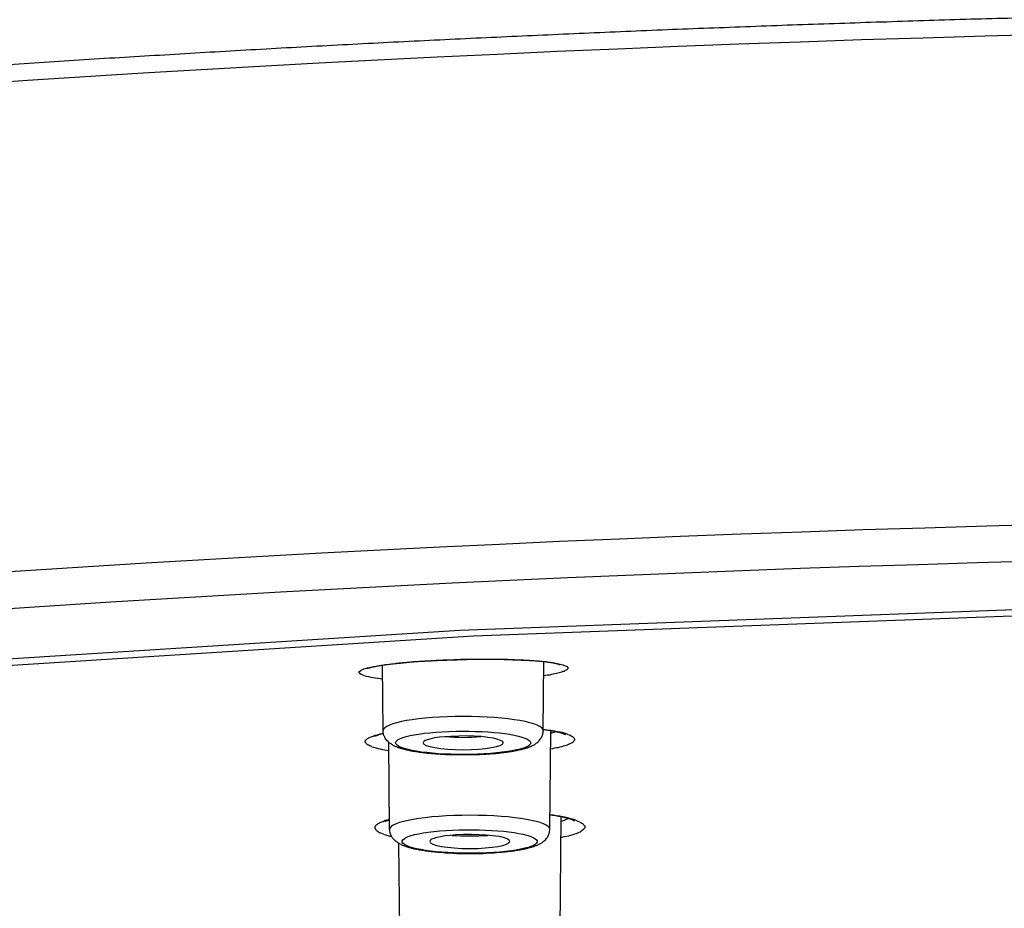
# Model space of a CAD drawing. Units: inches. Extents: x -1948 to 629, y -261 to 2315.
# Drawn here: x -1389 to -1365, y 1924 to 1945 of the extents above; entities that cross this region are included whole.
import ezdxf

# ---------------------------------------------------------------- set-up
doc = ezdxf.new("R2010")
doc.units = ezdxf.units.IN
doc.header["$MEASUREMENT"] = 0
doc.layers.add('Layer 1', color=7, linetype='Continuous')

msp = doc.modelspace()

# ---------------------------------------------------------------- linework, layer by layer
at = {"layer": 'Layer 1', "lineweight": 25}
for points in [[(-1346.388, 1931.628), (-1362.496, 1931.433), (-1378.305, 1930.849), (-1393.498, 1929.884), (-1400.761, 1929.26), (-1407.743, 1928.551), (-1414.416, 1927.747), (-1420.735, 1926.868)], [(-1346.388, 1931.482), (-1362.337, 1931.292), (-1377.98, 1930.713), (-1392.999, 1929.754), (-1400.176, 1929.14), (-1407.079, 1928.43), (-1413.667, 1927.641), (-1419.91, 1926.767)], [(-1380.596, 1929.767), (-1380.661, 1929.792), (-1380.696, 1929.817), (-1380.716, 1929.842), (-1380.706, 1929.867), (-1380.666, 1929.897), (-1380.601, 1929.927), (-1380.511, 1929.952), (-1380.396, 1929.977), (-1380.257, 1930.002), (-1380.097, 1930.027), (-1379.917, 1930.047), (-1379.727, 1930.067), (-1379.522, 1930.087), (-1379.303, 1930.102), (-1378.848, 1930.127), (-1378.379, 1930.146), (-1377.909, 1930.157), (-1377.465, 1930.157), (-1377.04, 1930.146), (-1376.845, 1930.136), (-1376.655, 1930.132), (-1376.481, 1930.117), (-1376.321, 1930.102), (-1376.171, 1930.087), (-1376.046, 1930.067), (-1375.941, 1930.052), (-1375.851, 1930.027)], [(-1380.141, 1928.457), (-1380.156, 1930.015)], [(-1376.315, 1928.457), (-1376.3, 1930.1)], [(-1375.851, 1930.027), (-1375.831, 1930.017), (-1375.806, 1930.012), (-1375.791, 1930.002), (-1375.771, 1929.997), (-1375.761, 1929.992), (-1375.746, 1929.982), (-1375.741, 1929.972), (-1375.731, 1929.967), (-1375.731, 1929.957), (-1375.731, 1929.947), (-1375.731, 1929.942), (-1375.731, 1929.927), (-1375.736, 1929.922), (-1375.746, 1929.917), (-1375.756, 1929.902), (-1375.771, 1929.897), (-1375.786, 1929.887), (-1375.806, 1929.877), (-1375.826, 1929.867), (-1375.851, 1929.862), (-1375.876, 1929.852), (-1375.901, 1929.842), (-1375.936, 1929.832), (-1375.966, 1929.827), (-1376.001, 1929.817), (-1376.036, 1929.807), (-1376.076, 1929.802), (-1376.121, 1929.792), (-1376.161, 1929.782), (-1376.211, 1929.777), (-1376.256, 1929.767), (-1376.306, 1929.762)], [(-1375.942, 1930.039), (-1375.917, 1930.029)], [(-1380.407, 1928.074), (-1380.432, 1928.079), (-1380.457, 1928.094), (-1380.477, 1928.104), (-1380.497, 1928.109), (-1380.512, 1928.119), (-1380.527, 1928.129), (-1380.537, 1928.139), (-1380.547, 1928.154), (-1380.557, 1928.164), (-1380.562, 1928.174), (-1380.567, 1928.184), (-1380.567, 1928.194), (-1380.567, 1928.204), (-1380.562, 1928.214), (-1380.557, 1928.229), (-1380.547, 1928.234), (-1380.537, 1928.244), (-1380.522, 1928.254), (-1380.512, 1928.264), (-1380.492, 1928.274), (-1380.472, 1928.289), (-1380.452, 1928.299), (-1380.427, 1928.309), (-1380.402, 1928.314), (-1380.377, 1928.324), (-1380.347, 1928.339), (-1380.318, 1928.349), (-1380.283, 1928.354), (-1380.248, 1928.364), (-1380.213, 1928.374), (-1380.173, 1928.384), (-1380.133, 1928.389)], [(-1376.159, 1926.097), (-1376.139, 1928.449)], [(-1375.73, 1928.365), (-1375.7, 1928.355), (-1375.675, 1928.345), (-1375.65, 1928.33), (-1375.635, 1928.32), (-1375.615, 1928.31), (-1375.6, 1928.3), (-1375.59, 1928.285), (-1375.58, 1928.275), (-1375.575, 1928.26), (-1375.57, 1928.25), (-1375.57, 1928.24), (-1375.57, 1928.225), (-1375.575, 1928.215), (-1375.585, 1928.2), (-1375.595, 1928.19), (-1375.605, 1928.18), (-1375.625, 1928.165), (-1375.64, 1928.155), (-1375.665, 1928.145), (-1375.685, 1928.135), (-1375.71, 1928.12), (-1375.74, 1928.11), (-1375.775, 1928.1), (-1375.805, 1928.09), (-1375.84, 1928.081), (-1375.88, 1928.065), (-1375.92, 1928.056), (-1375.96, 1928.045), (-1376.005, 1928.041), (-1376.044, 1928.031), (-1376.094, 1928.016), (-1376.139, 1928.01)], [(-1375.833, 1928.38), (-1375.788, 1928.359)], [(-1379.985, 1926.097), (-1380.005, 1928.175)], [(-1380.117, 1925.976), (-1380.147, 1925.986), (-1380.172, 1925.996), (-1380.197, 1926.006), (-1380.222, 1926.016), (-1380.247, 1926.031), (-1380.262, 1926.041), (-1380.282, 1926.051), (-1380.292, 1926.066), (-1380.307, 1926.076), (-1380.317, 1926.091), (-1380.321, 1926.101), (-1380.331, 1926.111), (-1380.331, 1926.126), (-1380.331, 1926.136), (-1380.331, 1926.151), (-1380.326, 1926.161), (-1380.317, 1926.176), (-1380.311, 1926.186), (-1380.301, 1926.201), (-1380.287, 1926.211), (-1380.272, 1926.221), (-1380.257, 1926.236), (-1380.237, 1926.246), (-1380.217, 1926.256), (-1380.192, 1926.266), (-1380.167, 1926.276), (-1380.142, 1926.286), (-1380.112, 1926.296), (-1380.087, 1926.311), (-1380.052, 1926.321), (-1380.022, 1926.326), (-1379.987, 1926.336)], [(-1375.916, 1923.702), (-1375.891, 1926.393)], [(-1375.542, 1926.316), (-1375.507, 1926.301), (-1375.477, 1926.286), (-1375.447, 1926.271), (-1375.422, 1926.261), (-1375.397, 1926.246), (-1375.377, 1926.236), (-1375.362, 1926.221), (-1375.347, 1926.201), (-1375.337, 1926.186), (-1375.327, 1926.176), (-1375.327, 1926.161), (-1375.327, 1926.146), (-1375.327, 1926.131), (-1375.337, 1926.116), (-1375.347, 1926.101), (-1375.357, 1926.091), (-1375.377, 1926.076), (-1375.392, 1926.061), (-1375.417, 1926.046), (-1375.437, 1926.031), (-1375.467, 1926.021), (-1375.497, 1926.006), (-1375.527, 1925.991), (-1375.562, 1925.981), (-1375.596, 1925.971), (-1375.637, 1925.956), (-1375.671, 1925.946), (-1375.716, 1925.936), (-1375.756, 1925.926), (-1375.806, 1925.916), (-1375.851, 1925.906), (-1375.896, 1925.896)], [(-1379.742, 1923.702), (-1379.762, 1925.759)]]:
    msp.add_lwpolyline(points, dxfattribs=at)
for points, knots in [([(-1466.228, 1924.436), (-1466.233, 1924.536), (-1466.228, 1924.636), (-1466.228, 1924.736), (-1466.218, 1924.831), (-1466.213, 1924.931), (-1466.198, 1925.026), (-1466.178, 1925.18), (-1466.153, 1925.335), (-1466.118, 1925.48), (-1466.078, 1925.635), (-1466.033, 1925.785), (-1465.983, 1925.929), (-1465.934, 1926.079), (-1465.874, 1926.229), (-1465.804, 1926.374), (-1465.734, 1926.524), (-1465.659, 1926.669), (-1465.579, 1926.814), (-1465.444, 1927.043), (-1465.299, 1927.263), (-1465.139, 1927.473), (-1464.975, 1927.698), (-1464.79, 1927.913), (-1464.6, 1928.122), (-1464.485, 1928.247), (-1464.37, 1928.372), (-1464.245, 1928.487), (-1464.115, 1928.612), (-1463.991, 1928.737), (-1463.856, 1928.856), (-1463.716, 1928.976), (-1463.571, 1929.101), (-1463.431, 1929.216), (-1463.281, 1929.336), (-1463.127, 1929.456), (-1462.977, 1929.571), (-1462.812, 1929.696), (-1462.647, 1929.811), (-1462.487, 1929.925), (-1462.312, 1930.045), (-1462.138, 1930.165), (-1461.958, 1930.28), (-1461.778, 1930.395), (-1461.593, 1930.515), (-1461.408, 1930.63), (-1461.213, 1930.745), (-1461.019, 1930.859), (-1460.819, 1930.974), (-1460.689, 1931.049), (-1460.554, 1931.124), (-1460.419, 1931.194), (-1460.03, 1931.414), (-1459.625, 1931.623), (-1459.221, 1931.823), (-1458.786, 1932.038), (-1458.347, 1932.243), (-1457.907, 1932.443), (-1457.438, 1932.652), (-1456.958, 1932.852), (-1456.484, 1933.052), (-1455.979, 1933.257), (-1455.465, 1933.457), (-1454.955, 1933.651), (-1454.666, 1933.761), (-1454.376, 1933.866), (-1454.081, 1933.976), (-1453.776, 1934.081), (-1453.477, 1934.186), (-1453.177, 1934.296), (-1452.862, 1934.401), (-1452.553, 1934.506), (-1452.238, 1934.61), (-1451.918, 1934.715), (-1451.594, 1934.82), (-1451.274, 1934.925), (-1450.939, 1935.03), (-1450.605, 1935.135), (-1450.27, 1935.235), (-1449.93, 1935.34), (-1449.586, 1935.444), (-1449.246, 1935.544), (-1448.892, 1935.644), (-1448.542, 1935.749), (-1448.192, 1935.849), (-1447.828, 1935.949), (-1447.463, 1936.049), (-1447.104, 1936.149), (-1446.729, 1936.249), (-1446.359, 1936.348), (-1445.99, 1936.448), (-1445.605, 1936.543), (-1445.221, 1936.643), (-1444.841, 1936.743), (-1444.451, 1936.838), (-1444.057, 1936.938), (-1443.667, 1937.033), (-1443.268, 1937.128), (-1442.868, 1937.223), (-1442.468, 1937.318), (-1442.059, 1937.412), (-1441.649, 1937.512), (-1441.24, 1937.602), (-1440.82, 1937.697), (-1440.401, 1937.792), (-1439.981, 1937.882), (-1439.557, 1937.977), (-1439.127, 1938.067), (-1438.697, 1938.162), (-1438.263, 1938.252), (-1437.823, 1938.342), (-1437.389, 1938.431), (-1436.939, 1938.521), (-1436.5, 1938.611), (-1436.05, 1938.701), (-1435.596, 1938.786), (-1435.141, 1938.876), (-1434.692, 1938.961), (-1434.227, 1939.051), (-1433.763, 1939.141), (-1433.298, 1939.226), (-1432.829, 1939.31), (-1432.359, 1939.395), (-1431.89, 1939.48), (-1431.41, 1939.565), (-1430.926, 1939.65), (-1430.446, 1939.73), (-1429.962, 1939.815), (-1429.472, 1939.9), (-1428.988, 1939.98), (-1428.488, 1940.06), (-1427.994, 1940.14), (-1427.499, 1940.219), (-1426.995, 1940.299), (-1426.49, 1940.379), (-1425.986, 1940.459), (-1425.476, 1940.539), (-1424.967, 1940.619), (-1424.453, 1940.694), (-1423.938, 1940.769), (-1423.419, 1940.849), (-1422.899, 1940.924), (-1422.375, 1940.999), (-1421.85, 1941.074), (-1421.321, 1941.143), (-1420.786, 1941.218), (-1420.252, 1941.293), (-1419.723, 1941.363), (-1419.183, 1941.438), (-1418.639, 1941.513), (-1418.099, 1941.583), (-1417.555, 1941.653), (-1417.005, 1941.723), (-1416.456, 1941.793), (-1415.907, 1941.863), (-1415.347, 1941.927), (-1414.793, 1941.998), (-1414.233, 1942.063), (-1413.674, 1942.132), (-1413.115, 1942.197), (-1412.545, 1942.262), (-1411.981, 1942.332), (-1411.411, 1942.392), (-1410.837, 1942.457), (-1410.263, 1942.522), (-1409.693, 1942.587), (-1409.109, 1942.647), (-1408.535, 1942.712), (-1407.95, 1942.772), (-1407.366, 1942.832), (-1406.781, 1942.891), (-1406.197, 1942.947), (-1405.603, 1943.006), (-1405.013, 1943.066), (-1404.419, 1943.121), (-1403.825, 1943.181), (-1403.225, 1943.236), (-1402.626, 1943.291), (-1402.026, 1943.351), (-1401.422, 1943.401), (-1400.823, 1943.456), (-1400.213, 1943.511), (-1399.609, 1943.566), (-1398.995, 1943.616), (-1398.385, 1943.666), (-1397.771, 1943.721), (-1397.162, 1943.771), (-1396.542, 1943.821), (-1395.923, 1943.871), (-1395.304, 1943.915), (-1394.684, 1943.965), (-1394.06, 1944.01), (-1393.441, 1944.06), (-1392.811, 1944.105), (-1392.182, 1944.15), (-1391.558, 1944.195), (-1390.923, 1944.24), (-1390.294, 1944.285), (-1389.665, 1944.325), (-1389.03, 1944.37), (-1388.391, 1944.41), (-1387.757, 1944.455), (-1387.117, 1944.495), (-1386.473, 1944.535), (-1385.839, 1944.57), (-1385.189, 1944.61), (-1384.55, 1944.65), (-1383.906, 1944.685), (-1383.256, 1944.724), (-1382.612, 1944.76), (-1381.963, 1944.795), (-1381.313, 1944.829), (-1380.664, 1944.864), (-1380.015, 1944.899), (-1379.356, 1944.929), (-1378.706, 1944.964), (-1378.052, 1944.994), (-1377.393, 1945.024), (-1376.738, 1945.054), (-1376.079, 1945.084), (-1375.42, 1945.114), (-1374.76, 1945.144), (-1374.101, 1945.169), (-1373.437, 1945.199), (-1372.778, 1945.224), (-1372.113, 1945.249), (-1371.449, 1945.274), (-1370.785, 1945.299), (-1370.12, 1945.324), (-1369.451, 1945.344), (-1368.782, 1945.369), (-1368.117, 1945.389), (-1367.448, 1945.414), (-1366.779, 1945.434), (-1366.11, 1945.454), (-1365.44, 1945.469), (-1364.766, 1945.489), (-1364.097, 1945.509), (-1363.422, 1945.524), (-1362.748, 1945.539), (-1362.079, 1945.559), (-1361.4, 1945.574), (-1360.725, 1945.589), (-1360.051, 1945.599), (-1359.377, 1945.614), (-1358.702, 1945.623), (-1358.023, 1945.639), (-1357.344, 1945.648), (-1356.67, 1945.659), (-1355.99, 1945.669), (-1355.316, 1945.679), (-1354.637, 1945.688), (-1353.958, 1945.694), (-1353.283, 1945.704), (-1352.599, 1945.709), (-1351.925, 1945.713), (-1351.245, 1945.719), (-1350.566, 1945.723), (-1349.887, 1945.729), (-1349.208, 1945.729), (-1348.528, 1945.734), (-1347.844, 1945.734), (-1347.17, 1945.734), (-1346.485, 1945.738), (-1345.806, 1945.734), (-1345.132, 1945.734), (-1344.448, 1945.734), (-1343.768, 1945.729), (-1343.089, 1945.729), (-1342.41, 1945.723), (-1341.731, 1945.719), (-1341.051, 1945.713), (-1340.372, 1945.709), (-1339.693, 1945.704), (-1339.013, 1945.698), (-1338.339, 1945.688), (-1337.66, 1945.679), (-1336.986, 1945.673), (-1336.306, 1945.664), (-1335.627, 1945.654), (-1334.953, 1945.639), (-1334.273, 1945.629), (-1333.599, 1945.619), (-1332.925, 1945.604), (-1332.251, 1945.589), (-1331.571, 1945.574), (-1330.897, 1945.564), (-1330.223, 1945.544), (-1329.548, 1945.529), (-1328.879, 1945.514), (-1328.205, 1945.494), (-1327.536, 1945.474), (-1326.866, 1945.459), (-1326.197, 1945.439), (-1325.528, 1945.419), (-1324.853, 1945.399), (-1324.189, 1945.374), (-1323.52, 1945.354), (-1322.856, 1945.329), (-1322.186, 1945.304), (-1321.522, 1945.284), (-1320.858, 1945.259), (-1320.193, 1945.234), (-1319.534, 1945.204), (-1318.87, 1945.179), (-1318.211, 1945.149), (-1317.546, 1945.124), (-1316.892, 1945.094), (-1316.233, 1945.064), (-1315.573, 1945.034), (-1314.919, 1945.004), (-1314.265, 1944.974), (-1313.605, 1944.939), (-1312.956, 1944.91), (-1312.307, 1944.874), (-1311.652, 1944.839), (-1311.003, 1944.804), (-1310.354, 1944.77), (-1309.705, 1944.735), (-1309.06, 1944.699), (-1308.416, 1944.66), (-1307.772, 1944.62), (-1307.127, 1944.585), (-1306.488, 1944.545), (-1305.849, 1944.505), (-1305.209, 1944.465), (-1304.57, 1944.425), (-1303.931, 1944.38), (-1303.301, 1944.34), (-1302.667, 1944.295), (-1302.038, 1944.255), (-1301.403, 1944.21), (-1300.779, 1944.165), (-1300.15, 1944.12), (-1299.52, 1944.075), (-1298.896, 1944.025), (-1298.272, 1943.98), (-1297.652, 1943.93), (-1297.033, 1943.88), (-1296.414, 1943.836), (-1295.799, 1943.786), (-1295.185, 1943.736), (-1294.566, 1943.681), (-1293.956, 1943.631), (-1293.347, 1943.581), (-1292.738, 1943.526), (-1292.133, 1943.471), (-1291.529, 1943.421), (-1290.925, 1943.366), (-1290.325, 1943.311), (-1289.726, 1943.256), (-1289.126, 1943.196)], [0, 0, 0, 0, 1, 1, 1, 2, 2, 2, 3, 3, 3, 4, 4, 4, 5, 5, 5, 6, 6, 6, 7, 7, 7, 8, 8, 8, 9, 9, 9, 10, 10, 10, 11, 11, 11, 12, 12, 12, 13, 13, 13, 14, 14, 14, 15, 15, 15, 16, 16, 16, 17, 17, 17, 18, 18, 18, 19, 19, 19, 20, 20, 20, 21, 21, 21, 22, 22, 22, 23, 23, 23, 24, 24, 24, 25, 25, 25, 26, 26, 26, 27, 27, 27, 28, 28, 28, 29, 29, 29, 30, 30, 30, 31, 31, 31, 32, 32, 32, 33, 33, 33, 34, 34, 34, 35, 35, 35, 36, 36, 36, 37, 37, 37, 38, 38, 38, 39, 39, 39, 40, 40, 40, 41, 41, 41, 42, 42, 42, 43, 43, 43, 44, 44, 44, 45, 45, 45, 46, 46, 46, 47, 47, 47, 48, 48, 48, 49, 49, 49, 50, 50, 50, 51, 51, 51, 52, 52, 52, 53, 53, 53, 54, 54, 54, 55, 55, 55, 56, 56, 56, 57, 57, 57, 58, 58, 58, 59, 59, 59, 60, 60, 60, 61, 61, 61, 62, 62, 62, 63, 63, 63, 64, 64, 64, 65, 65, 65, 66, 66, 66, 67, 67, 67, 68, 68, 68, 69, 69, 69, 70, 70, 70, 71, 71, 71, 72, 72, 72, 73, 73, 73, 74, 74, 74, 75, 75, 75, 76, 76, 76, 77, 77, 77, 78, 78, 78, 79, 79, 79, 80, 80, 80, 81, 81, 81, 82, 82, 82, 83, 83, 83, 84, 84, 84, 85, 85, 85, 86, 86, 86, 87, 87, 87, 88, 88, 88, 89, 89, 89, 90, 90, 90, 91, 91, 91, 92, 92, 92, 93, 93, 93, 94, 94, 94, 95, 95, 95, 96, 96, 96, 97, 97, 97, 98, 98, 98, 99, 99, 99, 100, 100, 100, 101, 101, 101, 102, 102, 102, 103, 103, 103, 104, 104, 104, 105, 105, 105, 106, 106, 106, 107, 107, 107, 108, 108, 108, 109, 109, 109, 110, 110, 110, 111, 111, 111, 112, 112, 112, 113, 113, 113, 114, 114, 114, 115, 115, 115, 116, 116, 116, 117, 117, 117, 117]), ([(-1226.547, 1924.439), (-1226.347, 1935.932), (-1279.835, 1945.277), (-1346.025, 1945.312), (-1412.21, 1945.347), (-1466.027, 1936.057), (-1466.227, 1924.569), (-1466.227, 1924.569), (-1466.227, 1924.434), (-1466.227, 1924.434)], [0, 0, 0, 0, 1, 1, 1, 2, 2, 2, 3, 3, 3, 3]), ([(-1403.385, 1893.983), (-1345.766, 1888.519), (-1273.533, 1892.2), (-1242.056, 1902.205), (-1210.575, 1912.214), (-1231.767, 1924.756), (-1289.391, 1930.22), (-1347.01, 1935.689), (-1419.243, 1932.008), (-1450.72, 1921.999), (-1482.201, 1911.994), (-1461.004, 1899.453), (-1403.385, 1893.983)], [0, 0, 0, 0, 1, 1, 1, 2, 2, 2, 3, 3, 3, 4, 4, 4, 4]), ([(-1226.753, 1912.769), (-1226.553, 1924.242), (-1279.951, 1933.571), (-1346.021, 1933.607), (-1412.096, 1933.641), (-1465.824, 1924.366), (-1466.023, 1912.898), (-1466.023, 1912.898), (-1466.023, 1912.769), (-1466.023, 1912.769)], [0, 0, 0, 0, 1, 1, 1, 2, 2, 2, 3, 3, 3, 3]), ([(-1375.942, 1930.039), (-1375.952, 1930.039), (-1375.957, 1930.044), (-1375.962, 1930.044), (-1375.972, 1930.044), (-1375.977, 1930.044), (-1375.987, 1930.049), (-1375.992, 1930.049), (-1376.002, 1930.054), (-1376.012, 1930.054), (-1376.022, 1930.054), (-1376.032, 1930.054), (-1376.042, 1930.059), (-1376.052, 1930.064), (-1376.062, 1930.064), (-1376.072, 1930.069), (-1376.087, 1930.069), (-1376.097, 1930.069), (-1376.112, 1930.074), (-1376.122, 1930.074), (-1376.137, 1930.079), (-1376.152, 1930.079), (-1376.167, 1930.079), (-1376.182, 1930.079), (-1376.197, 1930.084), (-1376.207, 1930.089), (-1376.227, 1930.089), (-1376.242, 1930.094), (-1376.257, 1930.094), (-1376.272, 1930.094), (-1376.292, 1930.094), (-1376.307, 1930.099), (-1376.322, 1930.099), (-1376.342, 1930.104), (-1376.357, 1930.104), (-1376.377, 1930.104), (-1376.397, 1930.104), (-1376.417, 1930.109), (-1376.432, 1930.109), (-1376.452, 1930.114), (-1376.472, 1930.114), (-1376.492, 1930.114), (-1376.512, 1930.114), (-1376.531, 1930.119), (-1376.551, 1930.119), (-1376.576, 1930.119), (-1376.596, 1930.124), (-1376.616, 1930.124), (-1376.641, 1930.129), (-1376.661, 1930.129), (-1376.686, 1930.129), (-1376.711, 1930.129), (-1376.731, 1930.129), (-1376.756, 1930.134), (-1376.776, 1930.134), (-1376.801, 1930.134), (-1376.826, 1930.139), (-1376.851, 1930.139), (-1376.876, 1930.139), (-1376.901, 1930.139), (-1376.926, 1930.139), (-1376.951, 1930.139), (-1376.976, 1930.139), (-1377.001, 1930.144), (-1377.001, 1930.144), (-1377.086, 1930.144), (-1377.086, 1930.144), (-1377.111, 1930.149), (-1377.136, 1930.149), (-1377.166, 1930.149), (-1377.196, 1930.149), (-1377.221, 1930.149), (-1377.251, 1930.154), (-1377.251, 1930.154), (-1377.336, 1930.154), (-1377.336, 1930.154), (-1377.336, 1930.154), (-1377.426, 1930.154), (-1377.426, 1930.154), (-1377.455, 1930.154), (-1377.486, 1930.154), (-1377.515, 1930.154), (-1377.515, 1930.154), (-1377.61, 1930.154), (-1377.61, 1930.154), (-1377.61, 1930.154), (-1377.7, 1930.154), (-1377.7, 1930.154), (-1377.7, 1930.154), (-1377.795, 1930.154), (-1377.795, 1930.154), (-1377.795, 1930.154), (-1377.895, 1930.154), (-1377.895, 1930.154), (-1377.93, 1930.154), (-1377.96, 1930.154), (-1377.995, 1930.154), (-1377.995, 1930.154), (-1378.095, 1930.154), (-1378.095, 1930.154), (-1378.13, 1930.154), (-1378.165, 1930.149), (-1378.195, 1930.149), (-1378.195, 1930.149), (-1378.3, 1930.149), (-1378.3, 1930.149), (-1378.33, 1930.144), (-1378.365, 1930.144), (-1378.394, 1930.144), (-1378.434, 1930.144), (-1378.464, 1930.139), (-1378.499, 1930.139), (-1378.529, 1930.139), (-1378.569, 1930.139), (-1378.604, 1930.139), (-1378.634, 1930.139), (-1378.669, 1930.134), (-1378.704, 1930.134), (-1378.739, 1930.129), (-1378.769, 1930.129), (-1378.799, 1930.129), (-1378.834, 1930.129), (-1378.869, 1930.129), (-1378.899, 1930.124), (-1378.934, 1930.124), (-1378.969, 1930.119), (-1378.999, 1930.119), (-1379.034, 1930.114), (-1379.064, 1930.114), (-1379.099, 1930.114), (-1379.129, 1930.114), (-1379.159, 1930.109), (-1379.189, 1930.104), (-1379.224, 1930.104), (-1379.254, 1930.104), (-1379.289, 1930.104), (-1379.314, 1930.099), (-1379.349, 1930.094), (-1379.373, 1930.094), (-1379.408, 1930.094), (-1379.433, 1930.094), (-1379.463, 1930.089), (-1379.493, 1930.084), (-1379.523, 1930.084), (-1379.548, 1930.079), (-1379.578, 1930.079), (-1379.608, 1930.074), (-1379.633, 1930.074), (-1379.658, 1930.069), (-1379.688, 1930.069), (-1379.713, 1930.069), (-1379.743, 1930.064), (-1379.768, 1930.059), (-1379.788, 1930.054), (-1379.813, 1930.054), (-1379.838, 1930.054), (-1379.863, 1930.049), (-1379.888, 1930.044), (-1379.913, 1930.044), (-1379.938, 1930.044), (-1379.958, 1930.039), (-1379.978, 1930.034), (-1379.998, 1930.034), (-1380.023, 1930.029), (-1380.043, 1930.029), (-1380.063, 1930.024), (-1380.083, 1930.024), (-1380.108, 1930.019), (-1380.123, 1930.019), (-1380.143, 1930.014), (-1380.163, 1930.009), (-1380.183, 1930.009), (-1380.198, 1930.004), (-1380.218, 1930.004), (-1380.233, 1929.999), (-1380.248, 1929.994), (-1380.268, 1929.994), (-1380.277, 1929.994), (-1380.297, 1929.989), (-1380.312, 1929.984), (-1380.327, 1929.979), (-1380.342, 1929.979), (-1380.352, 1929.979), (-1380.367, 1929.974), (-1380.377, 1929.969), (-1380.387, 1929.969), (-1380.402, 1929.969), (-1380.412, 1929.964), (-1380.427, 1929.959), (-1380.437, 1929.959), (-1380.447, 1929.959), (-1380.457, 1929.954), (-1380.462, 1929.954), (-1380.472, 1929.949), (-1380.482, 1929.944), (-1380.487, 1929.944), (-1380.497, 1929.944), (-1380.502, 1929.944), (-1380.507, 1929.939), (-1380.522, 1929.934), (-1380.527, 1929.934), (-1380.532, 1929.934)], [0, 0, 0, 0, 1, 1, 1, 2, 2, 2, 3, 3, 3, 4, 4, 4, 5, 5, 5, 6, 6, 6, 7, 7, 7, 8, 8, 8, 9, 9, 9, 10, 10, 10, 11, 11, 11, 12, 12, 12, 13, 13, 13, 14, 14, 14, 15, 15, 15, 16, 16, 16, 17, 17, 17, 18, 18, 18, 19, 19, 19, 20, 20, 20, 21, 21, 21, 22, 22, 22, 23, 23, 23, 24, 24, 24, 25, 25, 25, 26, 26, 26, 27, 27, 27, 28, 28, 28, 29, 29, 29, 30, 30, 30, 31, 31, 31, 32, 32, 32, 33, 33, 33, 34, 34, 34, 35, 35, 35, 36, 36, 36, 37, 37, 37, 38, 38, 38, 39, 39, 39, 40, 40, 40, 41, 41, 41, 42, 42, 42, 43, 43, 43, 44, 44, 44, 45, 45, 45, 46, 46, 46, 47, 47, 47, 48, 48, 48, 49, 49, 49, 50, 50, 50, 51, 51, 51, 52, 52, 52, 53, 53, 53, 54, 54, 54, 55, 55, 55, 56, 56, 56, 57, 57, 57, 58, 58, 58, 59, 59, 59, 60, 60, 60, 61, 61, 61, 62, 62, 62, 63, 63, 63, 64, 64, 64, 65, 65, 65, 66, 66, 66, 67, 67, 67, 67]), ([(-1376.314, 1928.455), (-1376.314, 1928.64), (-1377.168, 1928.79), (-1378.227, 1928.79), (-1379.281, 1928.79), (-1380.14, 1928.64), (-1380.14, 1928.455)], [0, 0, 0, 0, 1, 1, 1, 2, 2, 2, 2]), ([(-1379.902, 1928.105), (-1379.912, 1928.115), (-1379.922, 1928.115), (-1379.932, 1928.125), (-1379.942, 1928.13), (-1379.952, 1928.14), (-1379.962, 1928.145), (-1379.977, 1928.15), (-1379.987, 1928.16), (-1379.992, 1928.165), (-1380.002, 1928.175), (-1380.012, 1928.185), (-1380.022, 1928.195), (-1380.037, 1928.205), (-1380.047, 1928.22), (-1380.062, 1928.23), (-1380.072, 1928.245), (-1380.082, 1928.259), (-1380.087, 1928.275), (-1380.097, 1928.284), (-1380.097, 1928.29), (-1380.102, 1928.3), (-1380.107, 1928.309), (-1380.112, 1928.315), (-1380.112, 1928.324), (-1380.117, 1928.334), (-1380.122, 1928.345), (-1380.122, 1928.349), (-1380.127, 1928.359), (-1380.132, 1928.37), (-1380.132, 1928.38), (-1380.132, 1928.389), (-1380.137, 1928.405), (-1380.137, 1928.419), (-1380.142, 1928.43), (-1380.142, 1928.444), (-1380.142, 1928.454)], [0, 0, 0, 0, 1, 1, 1, 2, 2, 2, 3, 3, 3, 4, 4, 4, 5, 5, 5, 6, 6, 6, 7, 7, 7, 8, 8, 8, 9, 9, 9, 10, 10, 10, 11, 11, 11, 12, 12, 12, 12]), ([(-1376.694, 1928.248), (-1376.969, 1928.398), (-1377.878, 1928.473), (-1378.727, 1928.428), (-1379.571, 1928.378), (-1380.036, 1928.223), (-1379.761, 1928.078), (-1379.486, 1927.929), (-1378.577, 1927.849), (-1377.728, 1927.899), (-1376.884, 1927.944), (-1376.42, 1928.103), (-1376.694, 1928.248)], [0, 0, 0, 0, 1, 1, 1, 2, 2, 2, 3, 3, 3, 4, 4, 4, 4]), ([(-1379.904, 1928.106), (-1379.894, 1928.101), (-1379.884, 1928.096), (-1379.874, 1928.091), (-1379.859, 1928.086), (-1379.854, 1928.081), (-1379.844, 1928.076), (-1379.834, 1928.076), (-1379.824, 1928.071), (-1379.814, 1928.066), (-1379.799, 1928.061), (-1379.789, 1928.056), (-1379.779, 1928.051), (-1379.769, 1928.051), (-1379.759, 1928.046), (-1379.749, 1928.041), (-1379.739, 1928.041), (-1379.724, 1928.036), (-1379.714, 1928.031), (-1379.704, 1928.026), (-1379.689, 1928.026), (-1379.679, 1928.021), (-1379.669, 1928.016), (-1379.654, 1928.016), (-1379.644, 1928.016), (-1379.634, 1928.011), (-1379.619, 1928.006), (-1379.609, 1928.001), (-1379.594, 1928.001), (-1379.584, 1927.996), (-1379.569, 1927.996), (-1379.559, 1927.991), (-1379.544, 1927.991), (-1379.529, 1927.986), (-1379.519, 1927.981), (-1379.504, 1927.981), (-1379.494, 1927.976), (-1379.479, 1927.976), (-1379.469, 1927.971), (-1379.454, 1927.971), (-1379.439, 1927.966), (-1379.424, 1927.966), (-1379.409, 1927.966), (-1379.394, 1927.961), (-1379.385, 1927.956), (-1379.369, 1927.956), (-1379.355, 1927.956), (-1379.335, 1927.951), (-1379.325, 1927.951), (-1379.31, 1927.946), (-1379.295, 1927.941), (-1379.28, 1927.941), (-1379.26, 1927.941), (-1379.25, 1927.941), (-1379.23, 1927.936), (-1379.215, 1927.936), (-1379.2, 1927.931), (-1379.185, 1927.931), (-1379.17, 1927.931), (-1379.15, 1927.926), (-1379.14, 1927.926), (-1379.12, 1927.921), (-1379.105, 1927.921), (-1379.09, 1927.916), (-1379.07, 1927.916), (-1379.055, 1927.916), (-1379.04, 1927.916), (-1379.02, 1927.916), (-1379.005, 1927.911), (-1378.985, 1927.911), (-1378.97, 1927.906), (-1378.955, 1927.906), (-1378.935, 1927.906), (-1378.92, 1927.906), (-1378.9, 1927.906), (-1378.885, 1927.901), (-1378.865, 1927.901), (-1378.845, 1927.901), (-1378.83, 1927.896), (-1378.81, 1927.896), (-1378.795, 1927.896), (-1378.775, 1927.891), (-1378.76, 1927.891), (-1378.74, 1927.891), (-1378.725, 1927.891), (-1378.725, 1927.891), (-1378.665, 1927.891), (-1378.665, 1927.891), (-1378.65, 1927.886), (-1378.63, 1927.886), (-1378.615, 1927.886), (-1378.59, 1927.886), (-1378.575, 1927.881), (-1378.555, 1927.881), (-1378.555, 1927.881), (-1378.5, 1927.881), (-1378.5, 1927.881), (-1378.48, 1927.881), (-1378.46, 1927.881), (-1378.44, 1927.881), (-1378.44, 1927.881), (-1378.386, 1927.881), (-1378.386, 1927.881), (-1378.386, 1927.881), (-1378.331, 1927.881), (-1378.331, 1927.881), (-1378.331, 1927.881), (-1378.271, 1927.881), (-1378.271, 1927.881), (-1378.271, 1927.881), (-1378.216, 1927.881), (-1378.216, 1927.881), (-1378.216, 1927.881), (-1378.161, 1927.881), (-1378.161, 1927.881), (-1378.161, 1927.881), (-1378.101, 1927.881), (-1378.101, 1927.881), (-1378.101, 1927.881), (-1378.046, 1927.881), (-1378.046, 1927.881), (-1378.026, 1927.881), (-1378.011, 1927.881), (-1377.991, 1927.881), (-1377.991, 1927.881), (-1377.936, 1927.881), (-1377.936, 1927.881), (-1377.916, 1927.881), (-1377.896, 1927.881), (-1377.881, 1927.886), (-1377.881, 1927.886), (-1377.821, 1927.886), (-1377.821, 1927.886), (-1377.806, 1927.886), (-1377.786, 1927.891), (-1377.771, 1927.891), (-1377.751, 1927.891), (-1377.731, 1927.891), (-1377.711, 1927.891), (-1377.696, 1927.891), (-1377.676, 1927.891), (-1377.661, 1927.896), (-1377.641, 1927.896), (-1377.621, 1927.896), (-1377.606, 1927.901), (-1377.586, 1927.901), (-1377.571, 1927.901), (-1377.551, 1927.906), (-1377.536, 1927.906), (-1377.516, 1927.906), (-1377.502, 1927.906), (-1377.486, 1927.906), (-1377.467, 1927.911), (-1377.452, 1927.911), (-1377.432, 1927.916), (-1377.417, 1927.916), (-1377.402, 1927.916), (-1377.382, 1927.916), (-1377.367, 1927.916), (-1377.352, 1927.921), (-1377.332, 1927.921), (-1377.317, 1927.926), (-1377.302, 1927.931), (-1377.282, 1927.931), (-1377.267, 1927.931), (-1377.252, 1927.931), (-1377.237, 1927.936), (-1377.222, 1927.936), (-1377.207, 1927.941), (-1377.192, 1927.941), (-1377.177, 1927.941), (-1377.157, 1927.946), (-1377.147, 1927.946), (-1377.132, 1927.951), (-1377.117, 1927.951), (-1377.102, 1927.956), (-1377.087, 1927.956), (-1377.072, 1927.956), (-1377.057, 1927.961), (-1377.042, 1927.966), (-1377.027, 1927.966), (-1377.012, 1927.966), (-1377.002, 1927.971), (-1376.987, 1927.976), (-1376.977, 1927.976), (-1376.962, 1927.976), (-1376.947, 1927.981), (-1376.937, 1927.986), (-1376.922, 1927.986), (-1376.907, 1927.991), (-1376.897, 1927.991), (-1376.882, 1927.996), (-1376.867, 1928.001), (-1376.857, 1928.001), (-1376.842, 1928.001), (-1376.832, 1928.006), (-1376.822, 1928.011), (-1376.807, 1928.016), (-1376.797, 1928.016), (-1376.787, 1928.021), (-1376.772, 1928.026), (-1376.762, 1928.026), (-1376.752, 1928.026), (-1376.742, 1928.031), (-1376.732, 1928.036), (-1376.717, 1928.041), (-1376.707, 1928.041), (-1376.692, 1928.046), (-1376.682, 1928.051), (-1376.672, 1928.051), (-1376.662, 1928.061), (-1376.652, 1928.066), (-1376.642, 1928.066), (-1376.632, 1928.071), (-1376.622, 1928.076), (-1376.612, 1928.076), (-1376.602, 1928.086), (-1376.582, 1928.091), (-1376.572, 1928.101), (-1376.553, 1928.106), (-1376.543, 1928.111), (-1376.528, 1928.121), (-1376.518, 1928.126), (-1376.508, 1928.136), (-1376.493, 1928.146), (-1376.483, 1928.151), (-1376.473, 1928.161), (-1376.463, 1928.171), (-1376.448, 1928.176), (-1376.438, 1928.186), (-1376.428, 1928.196), (-1376.418, 1928.211), (-1376.408, 1928.221), (-1376.398, 1928.236), (-1376.388, 1928.246), (-1376.378, 1928.261), (-1376.368, 1928.271), (-1376.363, 1928.286), (-1376.353, 1928.301), (-1376.348, 1928.311), (-1376.343, 1928.326), (-1376.338, 1928.341), (-1376.333, 1928.356), (-1376.328, 1928.371), (-1376.328, 1928.371), (-1376.318, 1928.411), (-1376.318, 1928.411), (-1376.318, 1928.426), (-1376.313, 1928.446), (-1376.313, 1928.455)], [0, 0, 0, 0, 1, 1, 1, 2, 2, 2, 3, 3, 3, 4, 4, 4, 5, 5, 5, 6, 6, 6, 7, 7, 7, 8, 8, 8, 9, 9, 9, 10, 10, 10, 11, 11, 11, 12, 12, 12, 13, 13, 13, 14, 14, 14, 15, 15, 15, 16, 16, 16, 17, 17, 17, 18, 18, 18, 19, 19, 19, 20, 20, 20, 21, 21, 21, 22, 22, 22, 23, 23, 23, 24, 24, 24, 25, 25, 25, 26, 26, 26, 27, 27, 27, 28, 28, 28, 29, 29, 29, 30, 30, 30, 31, 31, 31, 32, 32, 32, 33, 33, 33, 34, 34, 34, 35, 35, 35, 36, 36, 36, 37, 37, 37, 38, 38, 38, 39, 39, 39, 40, 40, 40, 41, 41, 41, 42, 42, 42, 43, 43, 43, 44, 44, 44, 45, 45, 45, 46, 46, 46, 47, 47, 47, 48, 48, 48, 49, 49, 49, 50, 50, 50, 51, 51, 51, 52, 52, 52, 53, 53, 53, 54, 54, 54, 55, 55, 55, 56, 56, 56, 57, 57, 57, 58, 58, 58, 59, 59, 59, 60, 60, 60, 61, 61, 61, 62, 62, 62, 63, 63, 63, 64, 64, 64, 65, 65, 65, 66, 66, 66, 67, 67, 67, 68, 68, 68, 69, 69, 69, 70, 70, 70, 71, 71, 71, 72, 72, 72, 73, 73, 73, 74, 74, 74, 75, 75, 75, 76, 76, 76, 77, 77, 77, 78, 78, 78, 79, 79, 79, 80, 80, 80, 81, 81, 81, 82, 82, 82, 83, 83, 83, 83]), ([(-1377.321, 1928.213), (-1377.48, 1928.302), (-1378.02, 1928.348), (-1378.524, 1928.317), (-1378.919, 1928.298), (-1379.184, 1928.233), (-1379.184, 1928.163)], [0, 0, 0, 0, 1, 1, 1, 2, 2, 2, 2]), ([(-1375.833, 1928.38), (-1375.838, 1928.38), (-1375.848, 1928.384), (-1375.853, 1928.384), (-1375.863, 1928.384), (-1375.868, 1928.389), (-1375.878, 1928.394), (-1375.883, 1928.394), (-1375.888, 1928.399), (-1375.898, 1928.399), (-1375.908, 1928.399), (-1375.918, 1928.404), (-1375.923, 1928.409), (-1375.938, 1928.409), (-1375.948, 1928.409), (-1375.953, 1928.414), (-1375.963, 1928.414), (-1375.973, 1928.419), (-1375.988, 1928.419), (-1375.998, 1928.419), (-1376.013, 1928.424), (-1376.023, 1928.429), (-1376.033, 1928.434), (-1376.048, 1928.434), (-1376.058, 1928.434), (-1376.072, 1928.439), (-1376.082, 1928.439), (-1376.097, 1928.444), (-1376.107, 1928.444), (-1376.122, 1928.444), (-1376.132, 1928.449), (-1376.147, 1928.454), (-1376.162, 1928.454), (-1376.177, 1928.459), (-1376.192, 1928.459), (-1376.207, 1928.459), (-1376.222, 1928.464), (-1376.237, 1928.469), (-1376.252, 1928.469), (-1376.267, 1928.469), (-1376.282, 1928.469), (-1376.302, 1928.474), (-1376.317, 1928.479)], [0, 0, 0, 0, 1, 1, 1, 2, 2, 2, 3, 3, 3, 4, 4, 4, 5, 5, 5, 6, 6, 6, 7, 7, 7, 8, 8, 8, 9, 9, 9, 10, 10, 10, 11, 11, 11, 12, 12, 12, 13, 13, 13, 14, 14, 14, 14]), ([(-1379.184, 1928.163), (-1379.184, 1928.073), (-1378.754, 1927.998), (-1378.225, 1927.998), (-1377.7, 1927.998), (-1377.271, 1928.073), (-1377.271, 1928.163)], [0, 0, 0, 0, 1, 1, 1, 2, 2, 2, 2]), ([(-1376.159, 1926.101), (-1376.159, 1926.281), (-1377.014, 1926.431), (-1378.067, 1926.431), (-1379.121, 1926.431), (-1379.98, 1926.281), (-1379.985, 1926.101)], [0, 0, 0, 0, 1, 1, 1, 2, 2, 2, 2]), ([(-1379.705, 1925.732), (-1379.705, 1925.732), (-1379.75, 1925.752), (-1379.75, 1925.752), (-1379.76, 1925.757), (-1379.77, 1925.767), (-1379.785, 1925.772), (-1379.8, 1925.782), (-1379.815, 1925.792), (-1379.825, 1925.802), (-1379.835, 1925.807), (-1379.845, 1925.817), (-1379.855, 1925.827), (-1379.865, 1925.832), (-1379.87, 1925.842), (-1379.88, 1925.852), (-1379.895, 1925.862), (-1379.9, 1925.872), (-1379.905, 1925.882), (-1379.92, 1925.892), (-1379.925, 1925.907), (-1379.93, 1925.917), (-1379.94, 1925.927), (-1379.945, 1925.937), (-1379.945, 1925.942), (-1379.955, 1925.957), (-1379.955, 1925.967), (-1379.96, 1925.982), (-1379.97, 1925.992), (-1379.97, 1926.007), (-1379.975, 1926.017), (-1379.98, 1926.032), (-1379.98, 1926.047), (-1379.98, 1926.062), (-1379.98, 1926.072), (-1379.985, 1926.087), (-1379.985, 1926.097)], [0, 0, 0, 0, 1, 1, 1, 2, 2, 2, 3, 3, 3, 4, 4, 4, 5, 5, 5, 6, 6, 6, 7, 7, 7, 8, 8, 8, 9, 9, 9, 10, 10, 10, 11, 11, 11, 12, 12, 12, 12]), ([(-1376.564, 1925.902), (-1376.874, 1926.051), (-1377.803, 1926.122), (-1378.637, 1926.067), (-1379.471, 1926.017), (-1379.895, 1925.852), (-1379.581, 1925.707), (-1379.266, 1925.562), (-1378.342, 1925.487), (-1377.508, 1925.542), (-1376.674, 1925.597), (-1376.249, 1925.757), (-1376.564, 1925.902)], [0, 0, 0, 0, 1, 1, 1, 2, 2, 2, 3, 3, 3, 4, 4, 4, 4]), ([(-1379.705, 1925.732), (-1379.7, 1925.727), (-1379.685, 1925.722), (-1379.675, 1925.717), (-1379.665, 1925.712), (-1379.655, 1925.707), (-1379.645, 1925.707), (-1379.635, 1925.702), (-1379.625, 1925.697), (-1379.615, 1925.692), (-1379.6, 1925.692), (-1379.59, 1925.683), (-1379.58, 1925.683), (-1379.57, 1925.677), (-1379.56, 1925.677), (-1379.545, 1925.672), (-1379.535, 1925.667), (-1379.525, 1925.667), (-1379.515, 1925.662), (-1379.5, 1925.658), (-1379.49, 1925.658), (-1379.48, 1925.652), (-1379.465, 1925.647), (-1379.455, 1925.647), (-1379.44, 1925.647), (-1379.43, 1925.642), (-1379.415, 1925.637), (-1379.405, 1925.633), (-1379.39, 1925.633), (-1379.376, 1925.633), (-1379.366, 1925.627), (-1379.351, 1925.622), (-1379.336, 1925.622), (-1379.321, 1925.622), (-1379.311, 1925.618), (-1379.296, 1925.612), (-1379.281, 1925.608), (-1379.271, 1925.608), (-1379.256, 1925.608), (-1379.241, 1925.602), (-1379.226, 1925.602), (-1379.211, 1925.597), (-1379.196, 1925.597), (-1379.181, 1925.597), (-1379.166, 1925.593), (-1379.151, 1925.587), (-1379.136, 1925.587), (-1379.126, 1925.583), (-1379.106, 1925.583), (-1379.091, 1925.583), (-1379.076, 1925.577), (-1379.061, 1925.577), (-1379.046, 1925.572), (-1379.026, 1925.572), (-1379.016, 1925.572), (-1378.996, 1925.572), (-1378.981, 1925.568), (-1378.966, 1925.568), (-1378.946, 1925.562), (-1378.931, 1925.562), (-1378.916, 1925.558), (-1378.896, 1925.558), (-1378.881, 1925.558), (-1378.866, 1925.558), (-1378.846, 1925.553), (-1378.831, 1925.553), (-1378.811, 1925.553), (-1378.796, 1925.547), (-1378.781, 1925.547), (-1378.761, 1925.547), (-1378.746, 1925.547), (-1378.726, 1925.547), (-1378.706, 1925.543), (-1378.691, 1925.543), (-1378.671, 1925.543), (-1378.656, 1925.537), (-1378.636, 1925.537), (-1378.621, 1925.537), (-1378.601, 1925.537), (-1378.586, 1925.537), (-1378.566, 1925.537), (-1378.546, 1925.533), (-1378.546, 1925.533), (-1378.491, 1925.533), (-1378.491, 1925.533), (-1378.476, 1925.528), (-1378.456, 1925.528), (-1378.436, 1925.528), (-1378.417, 1925.528), (-1378.402, 1925.528), (-1378.382, 1925.522), (-1378.382, 1925.522), (-1378.327, 1925.522), (-1378.327, 1925.522), (-1378.327, 1925.522), (-1378.267, 1925.522), (-1378.267, 1925.522), (-1378.252, 1925.522), (-1378.232, 1925.522), (-1378.212, 1925.522), (-1378.212, 1925.522), (-1378.157, 1925.522), (-1378.157, 1925.522), (-1378.157, 1925.522), (-1378.097, 1925.522), (-1378.097, 1925.522), (-1378.097, 1925.522), (-1378.042, 1925.522), (-1378.042, 1925.522), (-1378.042, 1925.522), (-1377.987, 1925.522), (-1377.987, 1925.522), (-1377.987, 1925.522), (-1377.927, 1925.522), (-1377.927, 1925.522), (-1377.912, 1925.522), (-1377.887, 1925.522), (-1377.872, 1925.522), (-1377.872, 1925.522), (-1377.817, 1925.522), (-1377.817, 1925.522), (-1377.817, 1925.522), (-1377.757, 1925.522), (-1377.757, 1925.522), (-1377.742, 1925.528), (-1377.722, 1925.528), (-1377.707, 1925.528), (-1377.687, 1925.528), (-1377.667, 1925.528), (-1377.647, 1925.533), (-1377.647, 1925.533), (-1377.597, 1925.533), (-1377.597, 1925.533), (-1377.577, 1925.537), (-1377.557, 1925.537), (-1377.537, 1925.537), (-1377.522, 1925.537), (-1377.503, 1925.537), (-1377.487, 1925.537), (-1377.468, 1925.543), (-1377.448, 1925.543), (-1377.433, 1925.543), (-1377.413, 1925.547), (-1377.398, 1925.547), (-1377.378, 1925.547), (-1377.363, 1925.547), (-1377.348, 1925.547), (-1377.328, 1925.553), (-1377.313, 1925.553), (-1377.293, 1925.553), (-1377.278, 1925.558), (-1377.263, 1925.558), (-1377.243, 1925.558), (-1377.228, 1925.558), (-1377.208, 1925.562), (-1377.193, 1925.562), (-1377.178, 1925.568), (-1377.163, 1925.568), (-1377.143, 1925.572), (-1377.133, 1925.572), (-1377.113, 1925.572), (-1377.098, 1925.572), (-1377.083, 1925.577), (-1377.068, 1925.583), (-1377.048, 1925.583), (-1377.033, 1925.583), (-1377.023, 1925.583), (-1377.003, 1925.587), (-1376.988, 1925.593), (-1376.973, 1925.593), (-1376.958, 1925.597), (-1376.948, 1925.597), (-1376.933, 1925.597), (-1376.913, 1925.602), (-1376.898, 1925.602), (-1376.888, 1925.608), (-1376.873, 1925.608), (-1376.858, 1925.608), (-1376.848, 1925.612), (-1376.833, 1925.618), (-1376.818, 1925.622), (-1376.803, 1925.622), (-1376.788, 1925.622), (-1376.778, 1925.627), (-1376.763, 1925.633), (-1376.753, 1925.633), (-1376.738, 1925.633), (-1376.728, 1925.637), (-1376.713, 1925.642), (-1376.703, 1925.647), (-1376.688, 1925.647), (-1376.678, 1925.647), (-1376.668, 1925.652), (-1376.653, 1925.658), (-1376.643, 1925.658), (-1376.628, 1925.662), (-1376.618, 1925.667), (-1376.603, 1925.667), (-1376.593, 1925.672), (-1376.583, 1925.677), (-1376.573, 1925.683), (-1376.559, 1925.683), (-1376.548, 1925.687), (-1376.538, 1925.692), (-1376.529, 1925.692), (-1376.519, 1925.697), (-1376.509, 1925.702), (-1376.494, 1925.707), (-1376.484, 1925.707), (-1376.469, 1925.717), (-1376.459, 1925.717), (-1376.449, 1925.722), (-1376.439, 1925.732), (-1376.429, 1925.732), (-1376.419, 1925.742), (-1376.409, 1925.742), (-1376.399, 1925.752), (-1376.384, 1925.757), (-1376.374, 1925.762), (-1376.369, 1925.767), (-1376.359, 1925.772), (-1376.349, 1925.782), (-1376.339, 1925.782), (-1376.329, 1925.792), (-1376.324, 1925.797), (-1376.314, 1925.807), (-1376.304, 1925.812), (-1376.294, 1925.817), (-1376.289, 1925.827), (-1376.274, 1925.842), (-1376.259, 1925.852), (-1376.244, 1925.867), (-1376.239, 1925.877), (-1376.234, 1925.887), (-1376.224, 1925.892), (-1376.224, 1925.902), (-1376.214, 1925.912), (-1376.209, 1925.917), (-1376.199, 1925.932), (-1376.194, 1925.947), (-1376.189, 1925.962), (-1376.184, 1925.977), (-1376.179, 1925.987), (-1376.174, 1926.002), (-1376.169, 1926.017), (-1376.164, 1926.037), (-1376.164, 1926.047), (-1376.159, 1926.067), (-1376.159, 1926.087), (-1376.159, 1926.097)], [0, 0, 0, 0, 1, 1, 1, 2, 2, 2, 3, 3, 3, 4, 4, 4, 5, 5, 5, 6, 6, 6, 7, 7, 7, 8, 8, 8, 9, 9, 9, 10, 10, 10, 11, 11, 11, 12, 12, 12, 13, 13, 13, 14, 14, 14, 15, 15, 15, 16, 16, 16, 17, 17, 17, 18, 18, 18, 19, 19, 19, 20, 20, 20, 21, 21, 21, 22, 22, 22, 23, 23, 23, 24, 24, 24, 25, 25, 25, 26, 26, 26, 27, 27, 27, 28, 28, 28, 29, 29, 29, 30, 30, 30, 31, 31, 31, 32, 32, 32, 33, 33, 33, 34, 34, 34, 35, 35, 35, 36, 36, 36, 37, 37, 37, 38, 38, 38, 39, 39, 39, 40, 40, 40, 41, 41, 41, 42, 42, 42, 43, 43, 43, 44, 44, 44, 45, 45, 45, 46, 46, 46, 47, 47, 47, 48, 48, 48, 49, 49, 49, 50, 50, 50, 51, 51, 51, 52, 52, 52, 53, 53, 53, 54, 54, 54, 55, 55, 55, 56, 56, 56, 57, 57, 57, 58, 58, 58, 59, 59, 59, 60, 60, 60, 61, 61, 61, 62, 62, 62, 63, 63, 63, 64, 64, 64, 65, 65, 65, 66, 66, 66, 67, 67, 67, 68, 68, 68, 69, 69, 69, 70, 70, 70, 71, 71, 71, 72, 72, 72, 73, 73, 73, 74, 74, 74, 75, 75, 75, 76, 76, 76, 77, 77, 77, 78, 78, 78, 79, 79, 79, 80, 80, 80, 81, 81, 81, 82, 82, 82, 83, 83, 83, 83]), ([(-1377.178, 1925.867), (-1377.363, 1925.952), (-1377.913, 1925.992), (-1378.407, 1925.961), (-1378.782, 1925.937), (-1379.026, 1925.877), (-1379.026, 1925.807)], [0, 0, 0, 0, 1, 1, 1, 2, 2, 2, 2]), ([(-1379.026, 1925.807), (-1379.026, 1925.712), (-1378.597, 1925.637), (-1378.072, 1925.637), (-1377.548, 1925.637), (-1377.118, 1925.712), (-1377.118, 1925.807)], [0, 0, 0, 0, 1, 1, 1, 2, 2, 2, 2])]:
    msp.add_open_spline(points, degree=3, knots=knots, dxfattribs=at)
for points in [[(-1380.596, 1929.767), (-1380.451, 1929.732), (-1380.301, 1929.707), (-1380.152, 1929.692)], [(-1380.131, 1928.383), (-1380.211, 1928.362), (-1380.281, 1928.342), (-1380.35, 1928.312)], [(-1375.73, 1928.365), (-1375.86, 1928.41), (-1376.054, 1928.45), (-1376.314, 1928.48)], [(-1376.137, 1928.397), (-1376.102, 1928.402), (-1376.062, 1928.417), (-1376.028, 1928.427)], [(-1378.649, 1928.312), (-1378.385, 1928.287), (-1378.07, 1928.287), (-1377.805, 1928.312)], [(-1377.271, 1928.163), (-1377.271, 1928.183), (-1377.291, 1928.198), (-1377.321, 1928.213)], [(-1380.407, 1928.07), (-1380.278, 1928.03), (-1380.138, 1927.995), (-1379.998, 1927.981)], [(-1375.642, 1926.328), (-1375.812, 1926.378), (-1375.982, 1926.413), (-1376.157, 1926.438)], [(-1375.542, 1926.316), (-1375.741, 1926.375), (-1375.946, 1926.421), (-1376.156, 1926.44)], [(-1379.988, 1926.318), (-1380.023, 1926.308), (-1380.063, 1926.293), (-1380.098, 1926.273)], [(-1375.893, 1926.288), (-1375.838, 1926.304), (-1375.778, 1926.328), (-1375.723, 1926.353)], [(-1375.563, 1926.288), (-1375.588, 1926.303), (-1375.617, 1926.318), (-1375.642, 1926.328)], [(-1380.117, 1925.976), (-1380.057, 1925.956), (-1379.997, 1925.936), (-1379.937, 1925.921)], [(-1378.502, 1925.952), (-1378.232, 1925.932), (-1377.913, 1925.932), (-1377.643, 1925.952)], [(-1377.118, 1925.807), (-1377.118, 1925.827), (-1377.138, 1925.842), (-1377.178, 1925.867)]]:
    msp.add_open_spline(points, degree=3, dxfattribs=at)

doc.saveas('drawing.dxf')
